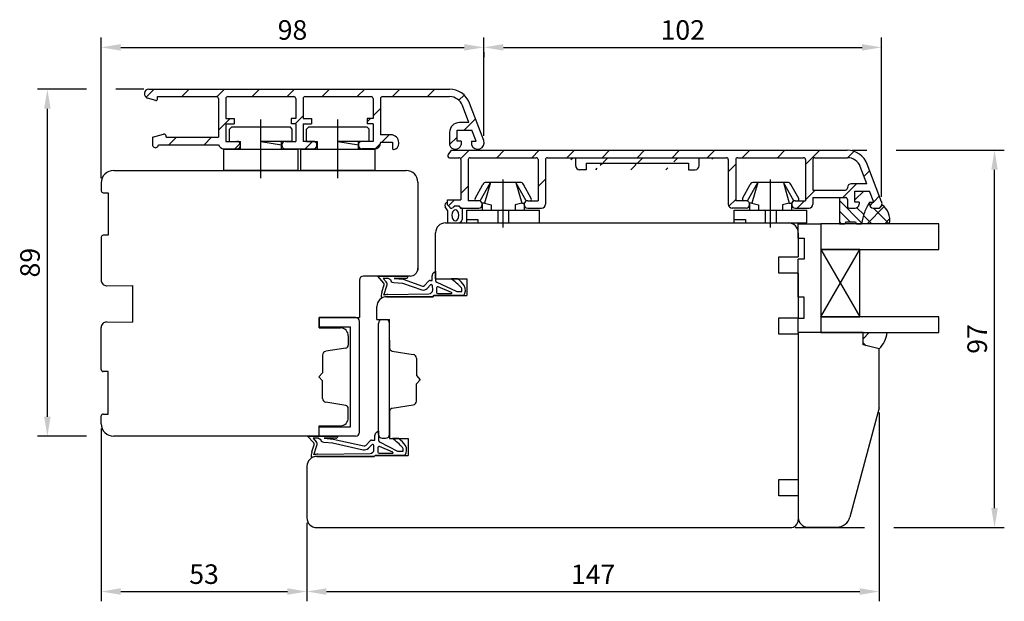
# Model space of a CAD drawing. Units: millimetres. Extents: x 6 to 789, y 10 to 703.
# Drawn here: x 310 to 562, y 248 to 397 of the extents above; entities that cross this region are included whole.
import ezdxf

# ---------------------------------------------------------------- set-up
doc = ezdxf.new("R2010")
doc.units = ezdxf.units.MM
for name, color, linetype in [('Calque 1', 7, 'Continuous'), ('capotage aluminium', 1, 'Continuous'), ('clip pvc', 60, 'Continuous'), ('cotes', 150, 'Continuous'), ('ferrage', 92, 'Continuous'), ('joints edpm', 6, 'Continuous'), ('joints silicone', 8, 'Continuous'), ('profiles bois', 7, 'Continuous'), ('vitrage', 4, 'Continuous')]:
    doc.layers.add(name, color=color, linetype=linetype)
doc.styles.get("Standard").update_dxf_attribs({"font": 'arial.ttf'})
doc.dimstyles.new('Annotatif', dxfattribs={"dimscale": 0, "dimtxt": 2.5, "dimasz": 2.5, "dimexe": 1.25, "dimexo": 0.625, "dimtad": 1, "dimdec": 0, "dimtxsty": 'Standard', "dimcen": 2.5, "dimadec": 0, "dimazin": 0, "dimtfac": 1, "dimtdec": 0, "dimtmove": 0, "dimatfit": 3, "dimfxl": 1, "dimarcsym": 0})

# ---------------------------------------------------------------- blocks, each defined once
blk = doc.blocks.new('*D59')
at = {"layer": 'cotes', "color": 0, "lineweight": -2, "transparency": 16777216}
for p, q in [((327.54, 379.15), (315.01, 379.15)), ((342.24, 379.15), (335.04, 379.15)), ((317.51, 295.32), (317.51, 374.15)), ((327.54, 290.32), (315.01, 290.32))]:
    blk.add_line(p, q, dxfattribs=at)
at = {"layer": 'cotes', "color": 0, "transparency": 16777216}
for points in [[(316.68, 374.15), (318.34, 374.15), (317.51, 379.15)], [(316.68, 295.32), (318.34, 295.32), (317.51, 290.32)]]:
    blk.add_solid(points, dxfattribs=at)
at = {"layer": 'Defpoints', "color": 0, "transparency": 16777216}
for p in [(317.51, 379.15), (343.49, 379.15), (334.49, 290.32)]:
    blk.add_point(p, dxfattribs=at)
at = {"layer": 'cotes', "color": 0, "transparency": 16777216, "insert": (313.71, 334.74), "char_height": 5, "attachment_point": 5, "rotation": 90}
blk.add_mtext('89', dxfattribs=at)
blk = doc.blocks.new('*D60')
at = {"layer": 'cotes', "color": 0, "lineweight": -2, "transparency": 16777216}
for p, q in [((331.29, 356.4), (331.29, 392.36)), ((429.24, 367.23), (429.24, 392.36)), ((336.29, 389.86), (424.24, 389.86))]:
    blk.add_line(p, q, dxfattribs=at)
at = {"layer": 'cotes', "color": 0, "transparency": 16777216}
for points in [[(336.29, 390.69), (336.29, 389.03), (331.29, 389.86)], [(424.24, 390.69), (424.24, 389.03), (429.24, 389.86)]]:
    blk.add_solid(points, dxfattribs=at)
at = {"layer": 'Defpoints', "color": 0, "transparency": 16777216}
for p in [(429.24, 389.86), (429.24, 365.98), (331.29, 355.15)]:
    blk.add_point(p, dxfattribs=at)
at = {"layer": 'cotes', "color": 0, "transparency": 16777216, "insert": (380.26, 393.66), "char_height": 5, "attachment_point": 5}
blk.add_mtext('98', dxfattribs=at)
blk = doc.blocks.new('*D61')
at = {"layer": 'cotes', "color": 0, "lineweight": -2, "transparency": 16777216}
for p, q in [((531.07, 351.61), (531.07, 392.36)), ((429.24, 388.61), (429.24, 387.36)), ((434.24, 389.86), (526.07, 389.86))]:
    blk.add_line(p, q, dxfattribs=at)
at = {"layer": 'cotes', "color": 0, "transparency": 16777216}
for points in [[(434.24, 390.69), (434.24, 389.03), (429.24, 389.86)], [(526.07, 390.69), (526.07, 389.03), (531.07, 389.86)]]:
    blk.add_solid(points, dxfattribs=at)
at = {"layer": 'Defpoints', "color": 0, "transparency": 16777216}
for p in [(429.24, 389.86), (531.07, 389.86), (531.07, 350.36)]:
    blk.add_point(p, dxfattribs=at)
at = {"layer": 'cotes', "color": 0, "transparency": 16777216, "insert": (480.16, 393.66), "char_height": 5, "attachment_point": 5}
blk.add_mtext('102', dxfattribs=at)
blk = doc.blocks.new('*D62')
at = {"layer": 'cotes', "color": 0, "lineweight": -2, "transparency": 16777216}
for p, q in [((523.5, 363.52), (527.32, 363.52)), ((534.82, 363.52), (562.47, 363.52)), ((559.97, 271.91), (559.97, 358.52)), ((508.96, 266.91), (526.72, 266.91)), ((534.22, 266.91), (562.47, 266.91))]:
    blk.add_line(p, q, dxfattribs=at)
at = {"layer": 'cotes', "color": 0, "transparency": 16777216}
for points in [[(559.14, 358.52), (560.8, 358.52), (559.97, 363.52)], [(559.14, 271.91), (560.8, 271.91), (559.97, 266.91)]]:
    blk.add_solid(points, dxfattribs=at)
at = {"layer": 'Defpoints', "color": 0, "transparency": 16777216}
for p in [(522.25, 363.52), (559.97, 363.52), (507.71, 266.91)]:
    blk.add_point(p, dxfattribs=at)
at = {"layer": 'cotes', "color": 0, "transparency": 16777216, "insert": (556.17, 315.21), "char_height": 5, "attachment_point": 5, "rotation": 90}
blk.add_mtext('97', dxfattribs=at)
blk = doc.blocks.new('*D63')
at = {"layer": 'cotes', "color": 0, "lineweight": -2, "transparency": 16777216}
for p, q in [((530.47, 296.37), (530.47, 248.06)), ((383.95, 268.16), (383.95, 248.06)), ((388.95, 250.56), (525.47, 250.56))]:
    blk.add_line(p, q, dxfattribs=at)
at = {"layer": 'cotes', "color": 0, "transparency": 16777216}
for points in [[(388.95, 251.39), (388.95, 249.72), (383.95, 250.56)], [(525.47, 251.39), (525.47, 249.72), (530.47, 250.56)]]:
    blk.add_solid(points, dxfattribs=at)
at = {"layer": 'Defpoints', "color": 0, "transparency": 16777216}
for p in [(530.47, 297.62), (383.95, 269.41), (530.47, 250.56)]:
    blk.add_point(p, dxfattribs=at)
at = {"layer": 'cotes', "color": 0, "transparency": 16777216, "insert": (457.21, 254.32), "char_height": 5, "attachment_point": 5}
blk.add_mtext('147', dxfattribs=at)
blk = doc.blocks.new('*D64')
at = {"layer": 'cotes', "color": 0, "lineweight": -2, "transparency": 16777216}
for p, q in [((331.29, 292.27), (331.29, 248.06)), ((383.95, 268.16), (383.95, 248.06)), ((336.29, 250.56), (378.95, 250.56))]:
    blk.add_line(p, q, dxfattribs=at)
at = {"layer": 'cotes', "color": 0, "transparency": 16777216}
for points in [[(336.29, 251.39), (336.29, 249.72), (331.29, 250.56)], [(378.95, 251.39), (378.95, 249.72), (383.95, 250.56)]]:
    blk.add_solid(points, dxfattribs=at)
at = {"layer": 'Defpoints', "color": 0, "transparency": 16777216}
for p in [(331.29, 293.52), (383.95, 269.41), (383.95, 250.56)]:
    blk.add_point(p, dxfattribs=at)
at = {"layer": 'cotes', "color": 0, "transparency": 16777216, "insert": (357.62, 254.36), "char_height": 5, "attachment_point": 5}
blk.add_mtext('53', dxfattribs=at)

msp = doc.modelspace()

# ---------------------------------------------------------------- hatches: boundary and pattern name
h = msp.add_hatch()
h.set_pattern_fill('ANSI34', color=256, scale=0.3, angle=270)
h.set_pattern_definition([(315, (524.663, 348.887), (8.082, 8.082), []), (315, (524.663, 346.192), (8.082, 8.082), []), (315, (524.663, 343.498), (8.082, 8.082), []), (315, (524.663, 340.804), (8.082, 8.082), [])])
edge = h.paths.add_edge_path()
edge.add_line((524.64, 344.71), (525.94, 344.71))
edge.add_spline(control_points=[(525.94, 344.71), (526.13, 345.69), (526.51, 347.64), (527.46, 349.39), (527.93, 350.25)], knot_values=[0, 0, 0, 0, 2.990871, 5.918084, 5.918084, 5.918084, 5.918084], degree=3, periodic=0)
edge.add_line((527.93, 350.25), (529.08, 350.25))
edge.add_line((529.08, 350.25), (528, 353.06))
edge.add_line((528, 353.06), (526.49, 353.06))
edge.add_line((526.49, 353.06), (524.21, 350.87))
edge.add_line((524.21, 350.87), (524.21, 350.25))
edge.add_line((524.21, 350.25), (525.28, 350.25))
edge.add_line((525.28, 350.25), (525.28, 349.71))
edge.add_arc((524.28, 349.71), 1, -90, 0, ccw=False)
edge.add_line((524.28, 348.71), (522.81, 348.71))
edge.add_arc((522.81, 349.21), 0.5, 180, 270, ccw=False)
edge.add_line((522.31, 349.21), (522.31, 350.94))
edge.add_arc((521.81, 350.94), 0.5, 0, 90)
edge.add_line((521.81, 351.44), (520.25, 351.44))
edge.add_line((520.25, 351.44), (520.25, 344.71))
edge.add_line((520.25, 344.71), (521.67, 344.71))
edge.add_line((521.67, 344.71), (522.06, 345.17))
edge.add_line((522.06, 345.17), (524.35, 345.17))
edge.add_line((524.35, 345.17), (524.64, 344.71))
at = {"layer": 'capotage aluminium'}
h = msp.add_hatch(dxfattribs=at)
h.set_pattern_fill('ANSI31', color=256, angle=180)
h.set_pattern_definition([(225, (732.297, 371.4464), (4.49013, -4.49013), [])])
edge = h.paths.add_edge_path()
edge.add_arc((345.18, 364.92), 0.75, 178.1159, 361.8841)
edge.add_line((345.93, 364.95), (361.29, 364.95))
edge.add_arc((362.8, 365.5), 1.61, 199.8777, 266.772)
edge.add_line((362.71, 363.89), (366.04, 363.89))
edge.add_arc((366.04, 364.79), 0.9, 270, 360)
edge.add_line((366.94, 364.79), (366.94, 364.89))
edge.add_arc((366.04, 364.89), 0.9, 0, 90)
edge.add_line((366.04, 365.79), (363.19, 365.79))
edge.add_line((363.19, 365.79), (363.19, 370.28))
edge.add_line((363.19, 370.28), (365.3, 370.28))
edge.add_line((365.3, 370.28), (365.3, 371.62))
edge.add_line((365.3, 371.62), (363.19, 371.62))
edge.add_line((363.19, 371.62), (363.19, 376.75))
edge.add_arc((363.69, 376.75), 0.5, 90, 180, ccw=False)
edge.add_line((363.69, 377.25), (380.58, 377.25))
edge.add_arc((380.58, 376.75), 0.5, 0, 90, ccw=False)
edge.add_line((381.08, 376.75), (381.08, 371.62))
edge.add_line((381.08, 371.62), (379.89, 371.62))
edge.add_line((379.89, 371.62), (379.89, 370.28))
edge.add_line((379.89, 370.28), (381.08, 370.28))
edge.add_line((381.08, 370.28), (381.08, 365.79))
edge.add_line((381.08, 365.79), (378.43, 365.79))
edge.add_arc((378.43, 364.89), 0.9, 90, 180)
edge.add_line((377.53, 364.89), (377.53, 364.79))
edge.add_arc((378.43, 364.79), 0.9, 180, 270)
edge.add_line((378.43, 363.89), (385.63, 363.89))
edge.add_arc((385.63, 364.79), 0.9, 270, 360)
edge.add_line((386.53, 364.79), (386.53, 364.89))
edge.add_arc((385.63, 364.89), 0.9, 0, 90)
edge.add_line((385.63, 365.79), (382.98, 365.79))
edge.add_line((382.98, 365.79), (382.98, 370.28))
edge.add_line((382.98, 370.28), (385.09, 370.28))
edge.add_line((385.09, 370.28), (385.09, 371.62))
edge.add_line((385.09, 371.62), (382.98, 371.62))
edge.add_line((382.98, 371.62), (382.98, 376.75))
edge.add_arc((383.48, 376.75), 0.5, 90, 180, ccw=False)
edge.add_line((383.48, 377.25), (400.38, 377.25))
edge.add_arc((400.38, 376.75), 0.5, 0, 90, ccw=False)
edge.add_line((400.88, 376.75), (400.88, 371.62))
edge.add_line((400.88, 371.62), (399.34, 371.62))
edge.add_line((399.34, 371.62), (399.34, 370.28))
edge.add_line((399.34, 370.28), (400.88, 370.28))
edge.add_line((400.88, 370.28), (400.88, 365.79))
edge.add_line((400.88, 365.79), (398.02, 365.79))
edge.add_arc((398.02, 364.89), 0.9, 90, 180)
edge.add_line((397.12, 364.89), (397.12, 364.79))
edge.add_arc((398.02, 364.79), 0.9, 180, 270)
edge.add_line((398.02, 363.89), (401.28, 363.89))
edge.add_arc((401.28, 365.39), 1.5, 270, 360)
edge.add_line((402.78, 365.39), (402.78, 365.57))
edge.add_line((402.78, 365.57), (405.87, 365.57))
edge.add_line((405.87, 365.57), (405.87, 364.04))
edge.add_arc((406.17, 364.04), 0.3, 180, 280.1488)
edge.add_arc((405.96, 365.22), 1.5, 280.1488, 360)
edge.add_line((407.46, 365.22), (407.46, 365.47))
edge.add_arc((405.46, 365.47), 2, 0, 90)
edge.add_line((405.46, 367.47), (402.78, 367.47))
edge.add_line((402.78, 367.47), (402.78, 376.75))
edge.add_arc((403.28, 376.75), 0.5, 90, 180, ccw=False)
edge.add_line((403.28, 377.25), (420.49, 377.25))
edge.add_arc((420.49, 373.75), 3.5, 20.9274, 90, ccw=False)
edge.add_line((423.76, 375), (425.44, 370.59))
edge.add_line((425.44, 370.59), (422.98, 370.59))
edge.add_arc((422.98, 368.09), 2.5, 90, 180)
edge.add_line((420.48, 368.09), (420.48, 364.88))
edge.add_arc((421.96, 365.35), 1.56, 197.8491, 342.1509)
edge.add_line((423.45, 364.88), (423.45, 365.87))
edge.add_line((423.45, 365.87), (422.38, 365.87))
edge.add_line((422.38, 365.87), (422.38, 368.69))
edge.add_line((422.38, 368.69), (426.17, 368.69))
edge.add_line((426.17, 368.69), (427.25, 365.87))
edge.add_line((427.25, 365.87), (426.1, 365.87))
edge.add_line((426.1, 365.87), (426.1, 364.88))
edge.add_arc((427.66, 365.46), 1.67, 200.5086, 378.2377)
edge.add_line((429.24, 365.98), (425.56, 375.61))
edge.add_arc((420.42, 373.65), 5.5, 20.9274, 90)
edge.add_line((420.42, 379.15), (343.49, 379.15))
edge.add_arc((343.49, 378), 1.15, 90, 253.8096)
edge.add_line((343.17, 376.89), (345.25, 376.29))
edge.add_arc((345.35, 376.63), 0.35, 253.8096, 358.3358)
edge.add_line((345.7, 376.62), (345.7, 377.25))
edge.add_line((345.7, 377.25), (360.79, 377.25))
edge.add_arc((360.79, 376.75), 0.5, 0, 90, ccw=False)
edge.add_line((361.29, 376.75), (361.29, 366.85))
edge.add_line((361.29, 366.85), (347.89, 366.85))
edge.add_line((347.89, 366.85), (347.89, 367.12))
edge.add_arc((347.39, 367.12), 0.5, 0, 104.992)
edge.add_line((347.26, 367.61), (344.43, 366.85))
edge.add_line((344.43, 366.85), (344.43, 364.95))
h = msp.add_hatch(dxfattribs=at)
h.set_pattern_fill('ANSI31', color=256, angle=180)
h.set_pattern_definition([(225, (642.548, 356.096), (4.49013, -4.49013), [])])
edge = h.paths.add_edge_path()
edge.add_line((420.87, 363.52), (420.08, 362.41))
edge.add_arc((420.48, 362.12), 0.5, 144.26, 270)
edge.add_line((420.48, 361.62), (422.85, 361.62))
edge.add_arc((422.85, 361.12), 0.5, 0, 90, ccw=False)
edge.add_line((423.35, 361.12), (423.35, 350.81))
edge.add_line((423.35, 350.81), (419.92, 350.81))
edge.add_line((419.92, 350.81), (419.92, 349.58))
edge.add_line((419.92, 349.58), (420.58, 348.84))
edge.add_arc((420.95, 349.17), 0.5, 221.5339, 307.9425)
edge.add_line((421.26, 348.77), (421.93, 349.29))
edge.add_line((421.93, 349.29), (422.81, 349.29))
edge.add_line((422.81, 349.29), (423.25, 348.71))
edge.add_line((423.25, 348.71), (427.92, 348.71))
edge.add_arc((427.92, 349.61), 0.9, 270, 360)
edge.add_line((428.82, 349.61), (428.82, 349.71))
edge.add_arc((427.92, 349.71), 0.9, 0, 90)
edge.add_line((427.92, 350.61), (425.25, 350.61))
edge.add_line((425.25, 350.61), (425.25, 361.12))
edge.add_arc((425.75, 361.12), 0.5, 90, 180, ccw=False)
edge.add_line((425.75, 361.62), (442.62, 361.62))
edge.add_arc((442.62, 361.12), 0.5, 0, 90, ccw=False)
edge.add_line((443.12, 361.12), (443.12, 350.61))
edge.add_line((443.12, 350.61), (440.46, 350.61))
edge.add_arc((440.46, 349.71), 0.9, 90, 180)
edge.add_line((439.56, 349.71), (439.56, 349.61))
edge.add_arc((440.46, 349.61), 0.9, 180, 270)
edge.add_line((440.46, 348.71), (444.02, 348.71))
edge.add_arc((444.02, 349.71), 1, 270, 360)
edge.add_line((445.02, 349.71), (445.02, 361.12))
edge.add_arc((445.52, 361.12), 0.5, 90, 180, ccw=False)
edge.add_line((445.52, 361.62), (491.32, 361.62))
edge.add_arc((491.32, 361.12), 0.5, 0, 90, ccw=False)
edge.add_line((491.82, 361.12), (491.82, 349.71))
edge.add_arc((492.82, 349.71), 1, 180, 270)
edge.add_line((492.82, 348.71), (496.38, 348.71))
edge.add_arc((496.38, 349.61), 0.9, 270, 360)
edge.add_line((497.28, 349.61), (497.28, 349.71))
edge.add_arc((496.38, 349.71), 0.9, 0, 90)
edge.add_line((496.38, 350.61), (493.72, 350.61))
edge.add_line((493.72, 350.61), (493.72, 361.12))
edge.add_arc((494.22, 361.12), 0.5, 90, 180, ccw=False)
edge.add_line((494.22, 361.62), (511.09, 361.62))
edge.add_arc((511.09, 361.12), 0.5, 0, 90, ccw=False)
edge.add_line((511.59, 361.12), (511.59, 350.61))
edge.add_line((511.59, 350.61), (508.94, 350.61))
edge.add_arc((508.94, 349.71), 0.9, 90, 180)
edge.add_line((508.04, 349.71), (508.04, 349.61))
edge.add_arc((508.94, 349.61), 0.9, 180, 270)
edge.add_line((508.94, 348.71), (512.49, 348.71))
edge.add_arc((512.49, 349.71), 1, 270, 360)
edge.add_line((513.49, 349.71), (513.49, 351.44))
edge.add_line((513.49, 351.44), (521.81, 351.44))
edge.add_arc((521.81, 350.94), 0.5, 0, 90, ccw=False)
edge.add_line((522.31, 350.94), (522.31, 349.21))
edge.add_arc((522.81, 349.21), 0.5, 180, 270)
edge.add_line((522.81, 348.71), (524.28, 348.71))
edge.add_arc((524.28, 349.71), 1, 270, 360)
edge.add_line((525.28, 349.71), (525.28, 350.25))
edge.add_line((525.28, 350.25), (524.21, 350.25))
edge.add_line((524.21, 350.25), (524.21, 353.06))
edge.add_line((524.21, 353.06), (528, 353.06))
edge.add_line((528, 353.06), (529.08, 350.25))
edge.add_line((529.08, 350.25), (527.93, 350.25))
edge.add_line((527.93, 350.25), (527.93, 349.71))
edge.add_arc((528.93, 349.71), 1, 180, 270)
edge.add_line((528.93, 348.71), (530.4, 348.71))
edge.add_arc((529.94, 349.86), 1.24, 292.0868, 383.662)
edge.add_line((531.07, 350.36), (527.39, 359.99))
edge.add_arc((522.25, 358.02), 5.5, 20.9274, 90)
edge.add_line((522.25, 363.52), (420.87, 363.52))
edge = h.paths.add_edge_path(flags=16)
edge.add_line((513.49, 361.12), (513.49, 353.34))
edge.add_line((513.49, 353.34), (521.81, 353.34))
edge.add_arc((521.81, 353.84), 0.5, 270, 360)
edge.add_line((522.31, 353.84), (522.31, 353.96))
edge.add_arc((523.31, 353.96), 1, 90, 180, ccw=False)
edge.add_line((523.31, 354.96), (527.27, 354.96))
edge.add_line((527.27, 354.96), (525.59, 359.37))
edge.add_arc((522.32, 358.12), 3.5, 20.9274, 90)
edge.add_line((522.32, 361.62), (513.99, 361.62))
edge.add_arc((513.99, 361.12), 0.5, 90, 180)
h = msp.add_hatch(dxfattribs=at)
h.set_pattern_fill('ANSI31', color=256, angle=180)
h.set_pattern_definition([(225, (468.419, 360.084), (4.4901, -4.4901), [])])
edge = h.paths.add_edge_path()
edge.add_line((455.43, 360.24), (481.66, 360.24))
edge.add_arc((453.75, 359.55), 1, 180, 270)
edge.add_line((452.75, 359.55), (452.75, 361.62))
edge.add_line((455.43, 358.55), (453.75, 358.55))
edge.add_line((455.43, 360.24), (455.43, 358.55))
edge.add_arc((483.34, 359.55), 1, 270, 360)
edge.add_line((484.34, 359.55), (484.34, 361.62))
edge.add_line((481.66, 358.55), (483.34, 358.55))
edge.add_line((481.66, 360.24), (481.66, 358.55))
edge.add_line((445.52, 361.62), (491.32, 361.62))
at = {"layer": 'joints silicone'}
h = msp.add_hatch(dxfattribs=at)
h.set_pattern_fill('ANSI37', color=256, angle=-90)
h.set_pattern_definition([(315, (588.553, 347.5323), (2.24506, 2.24506), []), (45, (588.553, 347.5323), (-2.24506, 2.24506), [])])
edge = h.paths.add_edge_path()
edge.add_arc((528.31, 345.65), 4.86, 348.8119, 414.2009)
edge.add_arc((529.94, 349.86), 1.24, 292.0868, 347.4018, ccw=False)
edge.add_line((530.4, 348.71), (528.93, 348.71))
edge.add_arc((528.93, 349.71), 1, 180, 270, ccw=False)
edge.add_line((527.93, 349.71), (527.93, 350.25))
edge.add_spline(control_points=[(527.93, 350.25), (527.46, 349.39), (526.51, 347.64), (526.13, 345.69), (525.94, 344.71)], knot_values=[0, 0, 0, 0, 2.927213, 5.918084, 5.918084, 5.918084, 5.918084], degree=3, periodic=0)
edge.add_line((525.94, 344.71), (533.07, 344.71))
h = msp.add_hatch(dxfattribs=at)
h.set_pattern_fill('ANSI37', color=256, angle=-90)
h.set_pattern_definition([(315, (588.6904, 314.754), (4.4901, 4.4901), []), (45, (588.6904, 314.754), (-4.4901, 4.4901), [])])
edge = h.paths.add_edge_path()
edge.add_arc((524.85, 317.93), 7.7, 316.885, 351.9283)
edge.add_line((532.47, 316.84), (526.34, 316.84))
edge.add_line((526.34, 316.84), (526.34, 313.68))
edge.add_line((526.34, 313.68), (530.47, 312.66))

# ---------------------------------------------------------------- linework, layer by layer
at = {"layer": 'Calque 1'}
for p, q in [((524.21, 350.87), (526.49, 353.06)), ((526.49, 353.06), (528, 353.06)), ((529.08, 350.25), (528, 353.06)), ((520.25, 351.44), (520.25, 344.71)), ((520.25, 351.44), (521.81, 351.44)), ((522.31, 350.94), (522.31, 349.21)), ((524.21, 350.25), (524.21, 350.87)), ((522.81, 348.71), (524.28, 348.71)), ((525.28, 350.25), (524.21, 350.25)), ((525.28, 350.25), (525.28, 349.71)), ((527.93, 350.25), (529.08, 350.25)), ((520.25, 344.71), (521.67, 344.71)), ((521.67, 344.71), (522.06, 345.17)), ((522.06, 345.17), (524.35, 345.17)), ((524.35, 345.17), (524.64, 344.71)), ((524.64, 344.71), (525.94, 344.71))]:
    msp.add_line(p, q, dxfattribs=at)
for centre, radius, start, end in [((521.81, 350.94), 0.5, 0, 90), ((522.81, 349.21), 0.5, 180, 270), ((524.28, 349.71), 1, 270, 0)]:
    msp.add_arc(centre, radius, start, end, dxfattribs=at)
msp.add_spline([(527.93, 350.25), (526.66, 347.61), (525.94, 344.71)], degree=3, dxfattribs=at)
at = {"layer": 'capotage aluminium'}
for p, q in [((343.49, 379.15), (420.42, 379.15)), ((345.25, 376.29), (343.17, 376.89)), ((345.7, 377.25), (360.79, 377.25)), ((345.7, 376.62), (345.7, 377.25)), ((361.29, 376.75), (361.29, 366.85)), ((363.19, 376.75), (363.19, 371.62)), ((363.69, 377.25), (380.58, 377.25)), ((381.08, 376.75), (381.08, 371.62)), ((382.98, 376.75), (382.98, 371.62)), ((383.48, 377.25), (400.38, 377.25)), ((400.88, 376.75), (400.88, 371.62)), ((402.78, 376.75), (402.78, 367.47)), ((403.28, 377.25), (420.49, 377.25)), ((429.24, 365.98), (425.56, 375.61)), ((425.44, 370.59), (423.76, 375)), ((363.19, 371.62), (365.3, 371.62)), ((365.3, 371.62), (365.3, 370.28)), ((381.08, 371.62), (379.89, 371.62)), ((379.89, 371.62), (379.89, 370.28)), ((382.98, 371.62), (385.09, 371.62)), ((385.09, 371.62), (385.09, 370.28)), ((400.88, 371.62), (399.34, 371.62)), ((399.34, 371.62), (399.34, 370.28)), ((425.44, 370.59), (422.98, 370.59)), ((363.19, 370.28), (363.19, 365.79)), ((363.19, 370.28), (365.3, 370.28)), ((381.08, 370.28), (379.89, 370.28)), ((381.08, 370.28), (381.08, 365.79)), ((382.98, 370.28), (382.98, 365.79)), ((382.98, 370.28), (385.09, 370.28)), ((400.88, 370.28), (399.34, 370.28)), ((400.88, 370.28), (400.88, 365.79)), ((420.48, 368.09), (420.48, 364.88)), ((422.38, 368.69), (426.17, 368.69)), ((422.38, 365.87), (422.38, 368.69)), ((427.25, 365.87), (426.17, 368.69)), ((344.43, 366.85), (347.26, 367.61)), ((344.43, 366.85), (344.43, 364.95)), ((347.89, 366.85), (347.89, 367.12)), ((347.89, 366.85), (361.29, 366.85)), ((363.19, 365.79), (366.04, 365.79)), ((378.43, 365.79), (381.08, 365.79)), ((385.63, 365.79), (382.98, 365.79)), ((400.88, 365.79), (398.02, 365.79)), ((405.46, 367.47), (402.78, 367.47)), ((402.78, 365.57), (402.78, 365.39)), ((402.78, 365.57), (405.87, 365.57)), ((405.87, 365.57), (405.87, 364.04)), ((407.46, 365.22), (407.46, 365.47)), ((423.45, 365.87), (422.38, 365.87)), ((423.45, 365.87), (423.45, 364.88)), ((426.1, 365.87), (427.25, 365.87)), ((426.1, 365.87), (426.1, 364.88)), ((345.93, 364.95), (361.29, 364.95)), ((362.71, 363.89), (366.04, 363.89)), ((366.94, 364.79), (366.94, 364.89)), ((377.53, 364.79), (377.53, 364.89)), ((378.43, 363.89), (385.63, 363.89)), ((386.53, 364.79), (386.53, 364.89)), ((397.12, 364.79), (397.12, 364.89)), ((401.28, 363.89), (398.02, 363.89)), ((420.87, 363.52), (420.08, 362.41)), ((420.87, 363.52), (522.25, 363.52)), ((420.48, 361.62), (422.85, 361.62)), ((423.35, 361.12), (423.35, 350.81)), ((425.25, 361.12), (425.25, 350.61)), ((425.75, 361.62), (442.62, 361.62)), ((443.12, 361.12), (443.12, 350.61)), ((445.02, 361.12), (445.02, 349.71)), ((445.52, 361.62), (491.32, 361.62)), ((452.75, 359.55), (452.75, 361.62)), ((484.34, 359.55), (484.34, 361.62)), ((491.82, 361.12), (491.82, 349.71)), ((493.72, 361.12), (493.72, 350.61)), ((494.22, 361.62), (511.09, 361.62)), ((511.59, 361.12), (511.59, 350.61)), ((513.49, 361.12), (513.49, 353.34)), ((513.99, 361.62), (522.32, 361.62)), ((455.43, 358.55), (453.75, 358.55)), ((455.43, 360.24), (455.43, 358.55)), ((455.43, 360.24), (481.66, 360.24)), ((481.66, 360.24), (481.66, 358.55)), ((481.66, 358.55), (483.34, 358.55)), ((527.27, 354.96), (525.59, 359.37)), ((531.07, 350.36), (527.39, 359.99)), ((513.49, 353.34), (521.81, 353.34)), ((522.31, 353.96), (522.31, 353.84)), ((527.27, 354.96), (523.31, 354.96)), ((524.21, 353.06), (528, 353.06)), ((524.21, 350.25), (524.21, 353.06)), ((529.08, 350.25), (528, 353.06)), ((419.92, 350.81), (423.35, 350.81)), ((419.92, 349.58), (419.92, 350.81)), ((427.92, 350.61), (425.25, 350.61)), ((440.46, 350.61), (443.12, 350.61)), ((496.38, 350.61), (493.72, 350.61)), ((508.94, 350.61), (511.59, 350.61)), ((513.49, 351.44), (513.49, 349.71)), ((513.49, 351.44), (521.81, 351.44)), ((522.31, 350.94), (522.31, 349.21)), ((420.58, 348.84), (419.92, 349.58)), ((421.93, 349.29), (421.26, 348.77)), ((421.93, 349.29), (422.81, 349.29)), ((422.81, 349.29), (423.25, 348.71)), ((423.25, 348.71), (427.92, 348.71)), ((428.82, 349.61), (428.82, 349.71)), ((439.56, 349.61), (439.56, 349.71)), ((440.46, 348.71), (444.02, 348.71)), ((496.38, 348.71), (492.82, 348.71)), ((497.28, 349.61), (497.28, 349.71)), ((508.04, 349.61), (508.04, 349.71)), ((508.94, 348.71), (512.49, 348.71)), ((522.81, 348.71), (524.28, 348.71)), ((525.28, 350.25), (524.21, 350.25)), ((525.28, 350.25), (525.28, 349.71)), ((527.93, 350.25), (529.08, 350.25)), ((527.93, 350.25), (527.93, 349.71)), ((528.93, 348.71), (530.4, 348.71))]:
    msp.add_line(p, q, dxfattribs=at)
for centre, radius, start, end in [((343.49, 378), 1.15, 90, 253.8096), ((420.42, 373.65), 5.5, 20.9274, 90), ((345.35, 376.63), 0.35, 253.8096, 358.3358), ((360.79, 376.75), 0.5, 0, 90), ((363.69, 376.75), 0.5, 90, 180), ((380.58, 376.75), 0.5, 0, 90), ((383.48, 376.75), 0.5, 90, 180), ((400.38, 376.75), 0.5, 0, 90), ((403.28, 376.75), 0.5, 90, 180), ((420.49, 373.75), 3.5, 20.9274, 90), ((422.98, 368.09), 2.5, 90, 180), ((347.39, 367.12), 0.5, 0, 104.992), ((366.04, 364.89), 0.9, 0, 90), ((378.43, 364.89), 0.9, 90, 180), ((385.63, 364.89), 0.9, 0, 90), ((398.02, 364.89), 0.9, 90, 180), ((405.46, 365.47), 2, 0, 90), ((427.66, 365.46), 1.67, 200.5086, 18.2377), ((345.18, 364.92), 0.75, 178.1159, 1.8841), ((362.8, 365.5), 1.61, 199.8777, 266.772), ((366.04, 364.79), 0.9, 270, 0), ((378.43, 364.79), 0.9, 180, 270), ((385.63, 364.79), 0.9, 270, 0), ((398.02, 364.79), 0.9, 180, 270), ((401.28, 365.39), 1.5, 270, 0), ((406.17, 364.04), 0.3, 180, 280.1488), ((405.96, 365.22), 1.5, 280.1488, 0), ((421.96, 365.35), 1.56, 197.8491, 342.1509), ((522.25, 358.02), 5.5, 20.9274, 90), ((420.48, 362.12), 0.5, 144.26, 270), ((422.85, 361.12), 0.5, 0, 90), ((425.75, 361.12), 0.5, 90, 180), ((442.62, 361.12), 0.5, 0, 90), ((445.52, 361.12), 0.5, 90, 180), ((491.32, 361.12), 0.5, 0, 90), ((494.22, 361.12), 0.5, 90, 180), ((511.09, 361.12), 0.5, 0, 90), ((513.99, 361.12), 0.5, 90, 180), ((522.32, 358.12), 3.5, 20.9274, 90), ((453.75, 359.55), 1, 180, 270), ((483.34, 359.55), 1, 270, 0), ((521.81, 353.84), 0.5, 270, 0), ((523.31, 353.96), 1, 90, 180), ((427.92, 349.71), 0.9, 0, 90), ((440.46, 349.71), 0.9, 90, 180), ((496.38, 349.71), 0.9, 0, 90), ((508.94, 349.71), 0.9, 90, 180), ((521.81, 350.94), 0.5, 0, 90), ((529.94, 349.86), 1.24, 292.0868, 23.662), ((420.95, 349.17), 0.5, 221.5339, 307.9425), ((427.92, 349.61), 0.9, 270, 0), ((440.46, 349.61), 0.9, 180, 270), ((444.02, 349.71), 1, 270, 0), ((492.82, 349.71), 1, 180, 270), ((496.38, 349.61), 0.9, 270, 0), ((508.94, 349.61), 0.9, 180, 270), ((512.49, 349.71), 1, 270, 0), ((522.81, 349.21), 0.5, 180, 270), ((524.28, 349.71), 1, 270, 0), ((528.93, 349.71), 1, 180, 270)]:
    msp.add_arc(centre, radius, start, end, dxfattribs=at)
at = {"layer": 'clip pvc'}
for p, q in [((372.17, 356.38), (372.17, 371.43)), ((391.87, 356.38), (391.87, 371.43)), ((364.13, 368.89), (364.63, 369.39)), ((364.13, 365.79), (364.13, 368.89)), ((379.71, 369.39), (364.63, 369.39)), ((380.21, 368.89), (379.71, 369.39)), ((380.21, 365.79), (380.21, 368.89)), ((383.83, 368.89), (384.33, 369.39)), ((383.83, 365.79), (383.83, 368.89)), ((399.41, 369.39), (384.33, 369.39)), ((399.91, 368.89), (399.41, 369.39)), ((399.91, 365.79), (399.91, 368.89)), ((364.13, 365.79), (366.94, 365.79)), ((366.94, 363.79), (366.94, 365.79)), ((377.39, 365.79), (372.17, 365.79)), ((372.17, 365.79), (377.42, 364.95)), ((380.21, 365.79), (377.39, 365.79)), ((377.42, 363.79), (377.42, 365.79)), ((383.83, 365.79), (386.65, 365.79)), ((386.65, 363.79), (386.65, 365.79)), ((397.1, 365.79), (391.87, 365.79)), ((391.87, 365.79), (397.12, 364.95)), ((399.91, 365.79), (397.1, 365.79)), ((397.12, 363.79), (397.12, 365.79)), ((362.72, 358.35), (362.72, 363.79)), ((362.72, 363.79), (381.61, 363.79)), ((381.61, 363.79), (381.61, 358.35)), ((382.42, 358.35), (382.42, 363.79)), ((382.42, 363.79), (401.32, 363.79)), ((401.32, 363.79), (401.32, 358.35)), ((381.61, 358.35), (362.72, 358.35)), ((401.32, 358.35), (382.42, 358.35)), ((434.18, 343.78), (434.18, 356.07)), ((502.64, 343.78), (502.64, 356.07)), ((427, 351.13), (428.99, 354.76)), ((428.27, 350.54), (430.92, 355.28)), ((430.92, 355.28), (429.41, 350.01)), ((438.51, 355.28), (429.87, 355.28)), ((440.11, 350.54), (437.46, 355.28)), ((437.46, 355.28), (438.97, 350.01)), ((441.38, 351.13), (439.39, 354.76)), ((495.45, 351.13), (497.45, 354.76)), ((496.73, 350.54), (499.38, 355.28)), ((499.38, 355.28), (497.87, 350.01)), ((506.97, 355.28), (498.33, 355.28)), ((508.56, 350.54), (505.91, 355.28)), ((505.91, 355.28), (507.43, 350.01)), ((509.84, 351.13), (507.84, 354.76)), ((427.92, 350.61), (427.3, 350.61)), ((440.46, 350.61), (441.08, 350.61)), ((496.38, 350.61), (495.76, 350.61)), ((508.92, 350.61), (509.54, 350.61)), ((424.87, 344.91), (424.87, 348.16)), ((424.87, 348.16), (443.49, 348.16)), ((429.41, 350.01), (428.77, 350.01)), ((428.82, 349.71), (428.82, 348.16)), ((429.41, 350.01), (431.12, 349.52)), ((431.12, 349.52), (431.12, 348.16)), ((432.79, 348.16), (432.79, 344.91)), ((435.57, 348.16), (435.57, 344.91)), ((438.97, 350.01), (437.26, 349.52)), ((437.26, 349.52), (437.26, 348.16)), ((438.97, 350.01), (439.61, 350.01)), ((439.56, 349.71), (439.56, 348.16)), ((443.49, 344.91), (443.49, 348.16)), ((493.33, 344.91), (493.33, 348.16)), ((493.33, 348.16), (511.95, 348.16)), ((497.87, 350.01), (497.22, 350.01)), ((497.28, 349.71), (497.28, 348.16)), ((497.87, 350.01), (499.58, 349.52)), ((499.58, 349.52), (499.58, 348.16)), ((501.25, 348.16), (501.25, 344.91)), ((504.03, 348.16), (504.03, 344.91)), ((507.43, 350.01), (505.72, 349.52)), ((505.72, 349.52), (505.72, 348.16)), ((507.43, 350.01), (508.07, 350.01)), ((508.02, 349.71), (508.02, 348.16)), ((511.95, 344.91), (511.95, 348.16)), ((424.87, 345.77), (427.73, 345.77)), ((427.73, 345.77), (427.73, 344.91)), ((493.33, 345.77), (496.19, 345.77)), ((496.19, 345.77), (496.19, 344.91)), ((424.87, 344.91), (443.49, 344.91)), ((493.33, 344.91), (511.95, 344.91))]:
    msp.add_line(p, q, dxfattribs=at)
for centre, radius, start, end in [((429.87, 354.28), 1, 90, 151.1749), ((438.51, 354.28), 1, 28.8251, 90), ((498.33, 354.28), 1, 90, 151.1749), ((506.97, 354.28), 1, 28.8251, 90), ((427.3, 350.96), 0.35, 151.1749, 270), ((427.92, 349.71), 0.9, 0, 90), ((440.46, 349.71), 0.9, 90, 180), ((441.08, 350.96), 0.35, 270, 28.8251), ((495.76, 350.96), 0.35, 151.1749, 270), ((496.38, 349.71), 0.9, 0, 90), ((508.92, 349.71), 0.9, 90, 180), ((509.54, 350.96), 0.35, 270, 28.8251)]:
    msp.add_arc(centre, radius, start, end, dxfattribs=at)
at = {"layer": 'ferrage'}
for p, q in [((396.4, 320.72), (387.09, 320.72)), ((387.09, 320.72), (387.09, 318.31)), ((403.24, 320.2), (404.09, 320.2)), ((387.09, 318.31), (395.08, 318.31)), ((395.08, 292.74), (395.08, 318.31)), ((397.4, 291.32), (397.4, 319.72)), ((402.24, 290.8), (402.24, 319.2)), ((405.09, 290.8), (405.09, 319.2)), ((387.09, 292.74), (395.08, 292.74)), ((387.09, 290.32), (387.09, 292.74)), ((396.4, 290.32), (387.09, 290.32)), ((403.24, 289.8), (404.09, 289.8))]:
    msp.add_line(p, q, dxfattribs=at)
for centre, start, end in [((396.4, 319.72), 0, 90), ((403.24, 319.2), 90, 180), ((404.09, 319.2), 0, 90), ((396.4, 291.32), 270, 0), ((403.24, 290.8), 180, 270), ((404.09, 290.8), 270, 0)]:
    msp.add_arc(centre, 1, start, end, dxfattribs=at)
at = {"layer": 'joints edpm'}
for p, q in [((420.04, 348), (419.32, 349.07)), ((419.92, 349.58), (419.92, 350.2)), ((420.58, 348.84), (419.92, 349.58)), ((420.04, 344.91), (420.04, 348)), ((421.93, 349.29), (421.26, 348.77)), ((421.93, 349.29), (422.81, 349.29)), ((422.81, 349.29), (423.25, 348.71)), ((423.7, 348.71), (423.25, 348.71)), ((423.7, 348.71), (423.7, 345.82)), ((420.04, 344.91), (422.78, 344.91)), ((402.05, 331.31), (403.59, 329.53)), ((402.05, 331.31), (409.77, 331.31)), ((403.43, 330.69), (404.23, 329.82)), ((404.86, 330.68), (403.43, 330.69)), ((409.27, 330.69), (406.27, 330.69)), ((406.27, 330.69), (408.6, 330.5)), ((408.6, 330.5), (413.57, 328.73)), ((415.56, 330.21), (415.99, 330.21)), ((415.99, 330.21), (415.99, 331.38)), ((416.36, 332.16), (416.9, 332.6)), ((416.9, 332.6), (416.9, 330.18)), ((422.52, 330.62), (420.88, 330.62)), ((403.09, 327.18), (403.7, 329.04)), ((403.67, 326.46), (404.44, 328.83)), ((406.19, 329.69), (408.41, 329.51)), ((408.41, 329.51), (413.36, 327.76)), ((414.04, 328.87), (415.2, 330.06)), ((414.76, 328.17), (415.59, 329.03)), ((416.14, 328.87), (416.04, 329)), ((416.16, 327.8), (416.14, 328.87)), ((417.15, 328.28), (417.15, 327.14)), ((417.19, 329.73), (422.19, 327.41)), ((420.95, 327.13), (417.57, 328.56)), ((423.61, 327.36), (423.61, 327.96)), ((416.17, 326.04), (404.36, 326.03)), ((404.65, 326.58), (415.17, 326.74)), ((416.45, 326.3), (416.17, 326.04)), ((424.09, 326.3), (416.45, 326.3)), ((417.45, 326.84), (420.89, 326.84)), ((422.4, 327.36), (423.61, 327.36)), ((384.14, 290.32), (385.68, 288.64)), ((384.14, 290.32), (391.86, 290.32)), ((401.34, 289.32), (401.34, 290.49)), ((401.71, 291.26), (402.24, 291.7)), ((402.24, 291.7), (402.24, 289.29)), ((385.18, 286.28), (385.79, 288.14)), ((385.52, 289.8), (386.32, 288.92)), ((386.95, 289.79), (385.52, 289.8)), ((385.76, 285.56), (386.53, 287.94)), ((388.28, 288.8), (390.61, 288.61)), ((391.36, 289.79), (388.36, 289.79)), ((388.36, 289.79), (390.69, 289.6)), ((390.47, 288.63), (398.32, 286.86)), ((390.69, 289.6), (398.53, 287.84)), ((399, 287.98), (400.16, 289.17)), ((399.72, 287.28), (400.55, 288.13)), ((400.52, 289.32), (401.34, 289.32)), ((401.1, 287.98), (401, 288.11)), ((401.12, 286.9), (401.1, 287.98)), ((402.11, 287.39), (402.11, 286.25)), ((402.52, 288.84), (407.15, 286.51)), ((405.91, 286.24), (402.53, 287.66)), ((407.48, 289.73), (405.84, 289.73)), ((401.13, 285.14), (386.45, 285.13)), ((386.74, 285.69), (400.13, 285.89)), ((401.4, 285.4), (401.13, 285.14)), ((409.05, 285.4), (401.4, 285.4)), ((402.41, 285.95), (405.85, 285.95)), ((407.36, 286.47), (408.57, 286.47)), ((408.57, 286.47), (408.57, 287.06))]:
    msp.add_line(p, q, dxfattribs=at)
for centre, radius, start, end in [((420.1, 349.38), 0.837, 102.2784, 201.7538), ((420.95, 349.17), 0.5, 221.5339, 307.9425), ((422.71, 345.9), 0.993, 273.5616, 355.7311), ((409.26, 331.21), 0.519, 270.9015, 11.7402), ((415.56, 329.71), 0.5, 90, 135.6854), ((416.99, 331.38), 1, 129.0544, 180), ((417.4, 330.18), 0.5, 180, 244.9177), ((411.31, 317.31), 16.39, 42.0323, 54.2622), ((416.69, 323.33), 9.34, 36.4169, 51.3642), ((403.23, 329.2), 0.5, 341.9229, 42.5163), ((403.49, 329.14), 1, 341.9229, 42.5163), ((413.68, 329.22), 1.5, 257.3286, 315.6854), ((413.68, 329.22), 0.5, 257.3286, 315.6854), ((415.08, 327.81), 1.08, 274.955, 359.1596), ((415.8, 328.82), 0.3, 38.4119, 135.6854), ((417.45, 328.28), 0.3, 67.1028, 180), ((423.11, 327.96), 0.5, 0, 41.3127), ((422.08, 327.68), 2.44, 325.41, 29.255), ((405.73, 326.31), 2.77, 161.9229, 193.885), ((404.33, 323.65), 2.38, 89.2296, 122.8205), ((404.65, 322.58), 4, 90, 104.1375), ((417.45, 327.14), 0.3, 180, 270), ((420.89, 326.99), 0.15, 270, 67.1028), ((422.4, 327.86), 0.5, 244.9177, 270), ((391.36, 290.3), 0.501, 270.0656, 3.2619), ((402.34, 290.49), 1, 129.0544, 180), ((385.31, 288.3), 0.5, 341.9229, 42.5163), ((385.58, 288.25), 1, 341.9229, 42.5163), ((398.64, 288.33), 0.5, 257.3286, 315.6854), ((400.52, 288.82), 0.5, 90, 135.6854), ((400.76, 287.92), 0.3, 38.4119, 135.6854), ((402.41, 287.39), 0.3, 67.1028, 180), ((402.74, 289.29), 0.5, 180, 244.9177), ((396.27, 276.42), 16.39, 42.0323, 54.2622), ((401.65, 282.43), 9.34, 36.4169, 51.3642), ((408.07, 287.06), 0.5, 0, 41.3127), ((407.04, 286.78), 2.44, 325.41, 29.255), ((387.82, 285.42), 2.77, 161.9229, 193.885), ((386.42, 282.75), 2.38, 89.2296, 122.8205), ((386.74, 281.69), 4, 90, 104.1375), ((398.64, 288.33), 1.5, 257.3286, 315.6854), ((400.12, 286.89), 1, 270.8562, 0.8562), ((402.41, 286.25), 0.3, 180, 270), ((405.85, 286.1), 0.15, 270, 67.1028), ((407.36, 286.97), 0.5, 244.9177, 270)]:
    msp.add_arc(centre, radius, start, end, dxfattribs=at)
at = {"layer": 'joints edpm', "extrusion": (0, 0, -1)}
msp.add_ellipse((421.95, 346.87), major_axis=(-0.01, -1.41), ratio=0.631543, dxfattribs=at)
at = {"layer": 'joints edpm'}
for points in [[(404.86, 330.68), (405.32, 330.43), (405.54, 329.92), (406.19, 329.69)], [(386.95, 289.79), (387.41, 289.53), (387.63, 289.02), (388.28, 288.8)]]:
    msp.add_spline(points, degree=3, dxfattribs=at)
at = {"layer": 'joints silicone'}
for p, q in [((527.93, 350.25), (527.93, 349.71)), ((528.93, 348.71), (530.4, 348.71)), ((533.07, 344.71), (525.94, 344.71)), ((526.34, 313.68), (526.34, 316.84)), ((526.34, 316.84), (532.47, 316.84)), ((530.47, 312.66), (526.34, 313.68))]:
    msp.add_line(p, q, dxfattribs=at)
for centre, radius, start, end in [((528.93, 349.71), 1, 180, 270), ((529.94, 349.86), 1.24, 292.0868, 347.4018), ((528.31, 345.65), 4.86, 348.8119, 54.2009), ((524.85, 317.93), 7.7, 316.885, 351.9283)]:
    msp.add_arc(centre, radius, start, end, dxfattribs=at)
msp.add_spline([(527.93, 350.25), (526.66, 347.61), (525.94, 344.71)], degree=3, dxfattribs=at)
at = {"layer": 'profiles bois'}
for p, q in [((334.49, 358.35), (409.35, 358.35)), ((331.29, 355.15), (331.29, 353.15)), ((412.35, 355.35), (412.35, 332.8)), ((331.79, 352.65), (333.08, 352.65)), ((333.08, 352.65), (333.08, 341.78)), ((419.4, 344.91), (507.21, 344.91)), ((331.29, 341.28), (331.29, 330.25)), ((333.08, 341.78), (331.79, 341.78)), ((416.9, 330.62), (416.9, 342.41)), ((509.71, 342.41), (509.71, 336.22)), ((504.76, 332.05), (504.76, 336.22)), ((504.76, 336.22), (509.71, 336.22)), ((397.4, 330.3), (397.4, 320.72)), ((410.35, 331.3), (398.4, 331.3)), ((416.9, 330.62), (424.88, 330.62)), ((424.88, 330.62), (424.88, 326.3)), ((509.71, 332.05), (504.76, 332.05)), ((509.71, 332.05), (509.71, 320.63)), ((332.69, 328.85), (339.33, 328.87)), ((404.36, 326.03), (416.17, 326.04)), ((404.36, 326.03), (416.17, 326.04)), ((416.17, 326.04), (416.45, 326.3)), ((416.17, 326.04), (416.45, 326.3)), ((416.45, 326.3), (424.88, 326.3)), ((401.86, 320.2), (401.86, 323.53)), ((387.09, 318.04), (387.09, 320.72)), ((387.09, 320.72), (397.4, 320.72)), ((401.86, 320.2), (405.09, 320.2)), ((405.09, 312.92), (405.09, 320.2)), ((504.76, 316.46), (504.76, 320.63)), ((504.76, 320.63), (509.71, 320.63)), ((331.29, 307.37), (331.29, 318.16)), ((332.69, 319.56), (339.33, 319.54)), ((387.09, 318.04), (392.55, 318.04)), ((394.55, 316.04), (394.55, 313.64)), ((509.71, 316.46), (504.76, 316.46)), ((526.34, 316.84), (509.7, 316.84)), ((509.7, 316.84), (509.7, 269.54)), ((509.71, 316.46), (509.71, 279.28)), ((526.34, 313.68), (526.34, 316.84)), ((393.88, 312.85), (388.81, 312.05)), ((405.09, 314.94), (405.09, 312.55)), ((530.47, 312.66), (526.34, 313.68)), ((530.47, 297.62), (530.47, 312.66)), ((387.97, 311.06), (387.97, 306.57)), ((405.76, 312.13), (411.19, 311.26)), ((411.99, 310.28), (411.99, 305.84)), ((333.08, 306.87), (331.79, 306.87)), ((333.08, 296), (333.08, 306.87)), ((387.97, 306.57), (387.01, 305.52)), ((387.97, 304.47), (387.01, 305.52)), ((411.99, 305.84), (412.94, 304.79)), ((387.97, 299.99), (387.97, 304.47)), ((411.99, 303.75), (412.94, 304.79)), ((411.99, 299.31), (411.99, 303.75)), ((393.88, 298.19), (388.81, 299)), ((405.76, 297.46), (411.19, 298.33)), ((530.47, 297.62), (522.96, 269.63)), ((331.29, 293.52), (331.29, 295.5)), ((331.79, 296), (333.08, 296)), ((394.55, 295.01), (394.55, 297.4)), ((405.09, 296.67), (405.09, 289.73)), ((405.09, 293.91), (405.09, 296.3)), ((387.09, 290.32), (387.09, 293.01)), ((387.09, 293.01), (392.55, 293.01)), ((387.09, 290.32), (334.49, 290.32)), ((405.09, 289.73), (409.84, 289.73)), ((409.84, 289.73), (409.84, 285.4)), ((386.45, 285.13), (401.13, 285.14)), ((401.13, 285.14), (401.4, 285.4)), ((401.4, 285.4), (409.84, 285.4)), ((383.95, 282.63), (383.95, 269.41)), ((504.76, 275.1), (504.76, 279.28)), ((504.76, 279.28), (509.71, 279.28)), ((509.71, 275.1), (504.76, 275.1)), ((509.71, 275.1), (509.71, 268.91)), ((386.45, 266.91), (507.71, 266.91)), ((512.2, 267.04), (519.58, 267.04))]:
    msp.add_line(p, q, dxfattribs=at)
msp.add_lwpolyline([(339.33, 328.87), (339.33, 319.54)], dxfattribs=at)
for centre, radius, start, end in [((334.49, 355.15), 3.2, 90, 180), ((409.35, 355.35), 3, 0, 90), ((331.79, 353.15), 0.5, 180, 270), ((419.4, 342.41), 2.5, 90, 180), ((507.21, 342.41), 2.5, 0, 90), ((331.79, 341.28), 0.5, 90, 180), ((410.35, 333.3), 2, 270, 0), ((332.69, 330.25), 1.4, 180, 270.1841), ((398.4, 330.3), 1, 90, 180), ((404.36, 323.53), 2.5, 90.0494, 180), ((332.69, 318.16), 1.4, 89.8159, 180), ((392.55, 316.04), 2, 0, 90), ((393.75, 313.64), 0.8, 279.052, 0), ((405.89, 312.92), 0.8, 180, 260.948), ((388.97, 311.06), 1, 99.052, 180), ((410.99, 310.28), 1, 0, 80.948), ((331.79, 307.37), 0.5, 180, 270), ((388.97, 299.99), 1, 180, 260.948), ((393.75, 297.4), 0.8, 0, 80.948), ((405.89, 296.67), 0.8, 99.052, 180), ((410.99, 299.31), 1, 279.052, 0), ((331.79, 295.5), 0.5, 90, 180), ((392.55, 295.01), 2, 270, 0), ((334.49, 293.52), 3.2, 180, 270), ((386.45, 282.63), 2.5, 90.04, 180), ((386.45, 269.41), 2.5, 180, 270), ((507.71, 268.91), 2, 270, 0), ((512.2, 269.54), 2.5, 180, 270), ((519.58, 270.54), 3.5, 270, 344.9949)]:
    msp.add_arc(centre, radius, start, end, dxfattribs=at)
at = {"layer": 'vitrage'}
for p, q in [((515.49, 338.12), (525.49, 320.84)), ((515.49, 320.84), (525.49, 338.12))]:
    msp.add_line(p, q, dxfattribs=at)
for points in [[(509.71, 341.01), (509.71, 344.71), (515.49, 344.71), (515.49, 316.84), (509.71, 316.84), (509.71, 320.55)], [(509.71, 341.01), (511.25, 341.01), (511.25, 335.64), (509.71, 335.64)], [(509.71, 325.91), (509.71, 335.64)], [(509.71, 320.55), (511.25, 320.55), (511.25, 325.91), (509.71, 325.91)]]:
    msp.add_lwpolyline(points, dxfattribs=at)
for points in [[(515.49, 344.71), (515.49, 338.12), (545.73, 338.12), (545.73, 344.71)], [(515.49, 338.12), (515.49, 320.84), (525.49, 320.84), (525.49, 338.12)], [(515.49, 320.84), (515.49, 316.84), (545.73, 316.84), (545.73, 320.84)]]:
    msp.add_lwpolyline(points, close=True, dxfattribs=at)

# ---------------------------------------------------------------- dimensions: what is measured, and where the dimension line sits
at = {"layer": 'cotes'}
for base, p1, p2, angle, picture, middle in [((429.24, 389.86), (331.29, 355.15), (429.24, 365.98), 180, '*D60', (380.26, 393.66)), ((531.07, 389.86), (429.24, 389.86), (531.07, 350.36), 180, '*D61', (480.16, 393.66)), ((317.51, 379.15), (334.49, 290.32), (343.49, 379.15), 270, '*D59', (313.71, 334.74)), ((559.97, 363.52), (507.71, 266.91), (522.25, 363.52), 270, '*D62', (556.17, 315.21)), ((530.47, 250.56), (383.95, 269.41), (530.47, 297.62), 180, '*D63', (457.21, 254.32)), ((383.95, 250.56), (331.29, 293.52), (383.95, 269.41), 180, '*D64', (357.62, 254.36))]:
    dim = msp.add_linear_dim(base=base, p1=p1, p2=p2, angle=angle, dimstyle='Annotatif', dxfattribs=at)
    dim.commit()
    dim.dimension.update_dxf_attribs({"geometry": picture, "text_midpoint": middle})

doc.saveas('drawing.dxf')
